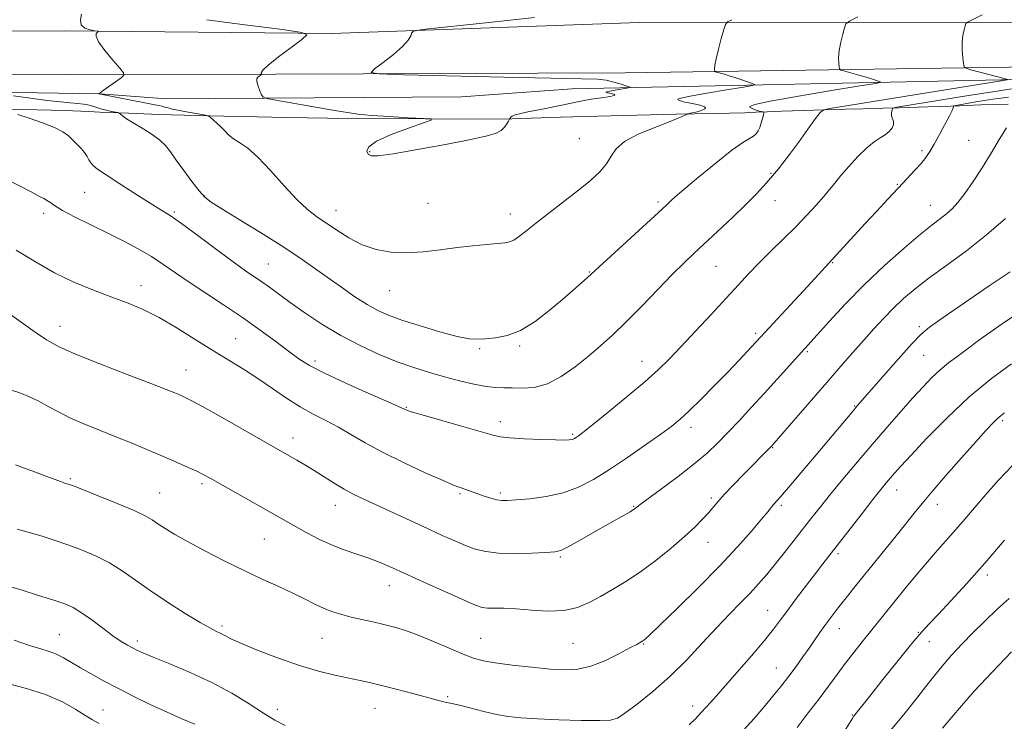
# Model space of a CAD drawing. Extents: x 2047300 to 2050200, y 352300 to 355200.
# Drawn here: x 2049073 to 2049343, y 352557 to 352749 of the extents above; entities that cross this region are included whole.
import ezdxf

# ---------------------------------------------------------------- set-up
doc = ezdxf.new("R2010")
doc.units = 0
doc.header["$MEASUREMENT"] = 0
for name, color, linetype, lineweight in [('DTM HARD BREAKLINE', 7, 'Continuous', 0), ('DTM SPOT ELEVATION', 2, 'Continuous', 13), ('INDEX CONTOUR', 41, 'Continuous', 13), ('INTERMEDIATE CONTOUR', 44, 'Continuous', 0)]:
    doc.layers.add(name, color=color, linetype=linetype, lineweight=lineweight)

msp = doc.modelspace()

# ---------------------------------------------------------------- linework, layer by layer
at = {"layer": 'DTM HARD BREAKLINE'}
for points in [[(2050000, 352761.981, 1084.433), (2049984.65, 352761.83, 1083.72), (2049883.77, 352760.27, 1077.67), (2049758.93, 352756.41, 1066.58), (2049593.75, 352754.21, 1055.48), (2049384.42, 352748.63, 1043.13), (2049243.22, 352748.72, 1034.56), (2049158.73, 352745.74, 1033.8), (2049085.61, 352746.43, 1036.32), (2048982.23, 352746.16, 1039.85), (2048871.26, 352743.43, 1037.08), (2048786.8, 352744.24, 1037.08), (2048726.34, 352749.85, 1039.1), (2048684.84, 352760.34, 1040.36), (2048657.29, 352779.51, 1040.1), (2048647.3, 352789.69, 1038.59)], [(2048680.777, 352731.125, 1043.119), (2048694.67, 352733.77, 1042.12), (2048758.96, 352733.15, 1038.84), (2048868.62, 352730.85, 1037.84), (2049030.03, 352734.36, 1039.85), (2049143.49, 352734.54, 1033.8), (2049239.31, 352734.89, 1034.56), (2049394.4, 352737.19, 1043.63), (2049627.67, 352741.28, 1059.01), (2049789.07, 352744.78, 1069.86), (2049912.66, 352748.65, 1079.94), (2050000, 352748.878, 1084.418)], [(2049948.5, 352743.92, 1081.64), (2049846.01, 352742.37, 1073.54), (2049713.16, 352739.83, 1063.68), (2049528.44, 352736.53, 1052.29), (2049351.3, 352733.16, 1040.4), (2049224.77, 352730.57, 1033.06), (2049194.39, 352728.33, 1032.3), (2049113.42, 352727.83, 1034.83)], [(2048731.464, 352729.096, 1040.123), (2048800.411, 352727.522, 1037.805), (2048836.34, 352726.697, 1037.315), (2048875.513, 352725.911, 1037.674), (2048924.58, 352727.095, 1038.915), (2048969.606, 352728.867, 1040.548), (2049005.936, 352729.449, 1040.58), (2049060.79, 352729.69, 1038.262), (2049095.323, 352729.157, 1035.976), (2049113.42, 352727.83, 1034.83)], [(2049344.453, 352726.351, 1045.673), (2049336.906, 352726.103, 1045.151), (2049331.2, 352725.867, 1044.334), (2049328.616, 352725.816, 1043.845), (2049322.373, 352725.57, 1043.29), (2049314.519, 352725.356, 1042.245), (2049310.118, 352725.216, 1041.624), (2049309.374, 352725.177, 1040.971), (2049299.833, 352724.918, 1040.416), (2049291.059, 352724.714, 1039.861), (2049282.361, 352724.4, 1038.914), (2049278.318, 352724.225, 1038.261), (2049275.197, 352724.102, 1037.282), (2049272.152, 352723.994, 1036.792), (2049263.685, 352723.755, 1036.302), (2049253.3, 352723.552, 1035.878), (2049231.84, 352723.074, 1035.29), (2049221.631, 352722.729, 1034.767), (2049211.015, 352722.367, 1034.343), (2049205.463, 352722.191, 1033.788), (2049163.314, 352722.369, 1034.278), (2049146.409, 352722.648, 1034.735), (2049134.34, 352722.954, 1035.225), (2049129.226, 352723.067, 1035.714), (2049121.836, 352723.219, 1036.204), (2049114.829, 352723.382, 1036.694), (2049111.479, 352723.524, 1037.347), (2049103.016, 352723.871, 1037.804), (2049095.166, 352724.182, 1038.392), (2049092.047, 352724.337, 1039.045), (2049085.654, 352724.555, 1039.502), (2049070.26, 352724.957, 1039.926)]]:
    msp.add_polyline3d(points, dxfattribs=at)
at = {"layer": 'DTM SPOT ELEVATION'}
for p in [(2049226.74, 352716.87, 1034.9), (2049333.55, 352716.4, 1045.1), (2049320.79, 352713.61, 1043.7), (2049169.26, 352713.26, 1033.9), (2049279.31, 352707.33, 1039.9), (2049314.04, 352704.34, 1043.9), (2049091.03, 352702.14, 1040.9), (2049124, 352701.11, 1037.9), (2049185.24, 352699.15, 1034.8), (2049248.31, 352699.48, 1037.7), (2049280.43, 352699.91, 1040.6), (2049323.1, 352698.63, 1045.2), (2049079.83, 352696.44, 1042.4), (2049115.61, 352696.77, 1039.8), (2049160.02, 352697.1, 1035.3), (2049207.82, 352696.2, 1035.4), (2049141.41, 352682.49, 1039.1), (2049264.28, 352681.89, 1040.9), (2049296.3, 352682.87, 1044.1), (2049229.5, 352680.34, 1037.9), (2049106.53, 352676.6, 1043.4), (2049174.7, 352675.21, 1036.8), (2049084.23, 352665.45, 1045.3), (2049320.06, 352665.34, 1049.7), (2049275.14, 352663.53, 1043.7), (2049132.45, 352662.07, 1043.1), (2049210.37, 352660, 1038.2), (2049199.42, 352659.31, 1038.2), (2049289.29, 352658.42, 1046.2), (2049321.27, 352657.5, 1050.9), (2049154.19, 352655.89, 1041.6), (2049244, 352655.78, 1041.3), (2049118.83, 352653.44, 1045.2), (2049302.31, 352643.59, 1049.9), (2049179.28, 352643.18, 1041.9), (2049205.06, 352639.28, 1041.5), (2049342.93, 352639.55, 1056.3), (2049224.94, 352635.8, 1041.8), (2049257.44, 352637.71, 1044.5), (2049148.24, 352634.83, 1045.4), (2049279.84, 352632.12, 1048.1), (2049087.13, 352623.64, 1049.8), (2049123.23, 352622.26, 1048.3), (2049111.65, 352619.74, 1049.1), (2049193.98, 352619.49, 1044.2), (2049205.13, 352619.69, 1043.7), (2049313.86, 352620.56, 1054.7), (2049159.82, 352616.3, 1046.7), (2049262.99, 352618.31, 1047.7), (2049282.21, 352616.33, 1050.3), (2049324.99, 352616.62, 1056.6), (2049241.63, 352616.01, 1045.9), (2049140.32, 352607.05, 1048.9), (2049262.11, 352606.2, 1048.7), (2049297.71, 352603.1, 1054.3), (2049221.56, 352602.11, 1046.2), (2049338.68, 352597.2, 1060.4), (2049174.67, 352594.29, 1048.7), (2049278.46, 352587.53, 1053.2), (2049128.75, 352583.26, 1051.7), (2049298.11, 352582.52, 1056.7), (2049319.81, 352581.5, 1059.9), (2049084.08, 352580.86, 1055.1), (2049105.52, 352579.1, 1053.6), (2049156.12, 352579.81, 1050.9), (2049199.66, 352579.85, 1049.1), (2049225.01, 352578.5, 1048.9), (2049322.84, 352578.93, 1060.8), (2049244.41, 352578.33, 1050.1), (2049280.83, 352571.75, 1055.2), (2049190.61, 352563.89, 1051.8), (2049096.05, 352560.22, 1057.2), (2049143.93, 352560.35, 1053.5), (2049170.74, 352560.67, 1052.8), (2049257.9, 352561.25, 1053.5), (2049301.68, 352558.81, 1059.9)]:
    msp.add_point(p, dxfattribs=at)
at = {"layer": 'INDEX CONTOUR'}
for points in [[(2049337.315, 352750.85, 1040), (2049333.436, 352748.916, 1040), (2049332.854, 352748.449, 1040), (2049332.612, 352747.821, 1040), (2049332.318, 352746.716, 1040), (2049332.004, 352745.151, 1040), (2049331.811, 352743.23, 1040), (2049331.834, 352741.097, 1040), (2049331.997, 352739.065, 1040), (2049332.178, 352737.493, 1040), (2049332.355, 352736.614, 1040), (2049332.882, 352736.167, 1040), (2049334.213, 352735.771, 1040), (2049343.363, 352733.328, 1040), (2049344.275, 352733.062, 1040)], [(2049344.1331, 352732.994, 1040), (2049342.533, 352732.718, 1040), (2049295.479, 352725.12, 1040), (2049293.854, 352724.784, 1040), (2049292.846, 352724.086, 1040), (2049291.595, 352722.427, 1040), (2049289.483, 352719.4619, 1040), (2049286.888, 352715.8479, 1040), (2049284.431, 352712.496, 1040), (2049282.605, 352710.114, 1040), (2049281.376, 352708.605, 1040), (2049278.64, 352705.359, 1040), (2049277.278, 352703.81, 1040), (2049275.239, 352701.614, 1040), (2049272.399, 352698.732, 1040), (2049268.758, 352695.217, 1040), (2049264.8, 352691.499, 1040), (2049258.1469, 352685.34, 1040), (2049255.41, 352682.74, 1040), (2049252.271, 352679.618, 1040), (2049248.292, 352675.525, 1040), (2049243.865, 352670.948, 1040), (2049239.594, 352666.61, 1040), (2049235.918, 352663.044, 1040), (2049232.61, 352660.043, 1040), (2049229.283, 352657.212, 1040), (2049225.647, 352654.297, 1040), (2049221.815, 352651.62, 1040), (2049217.998, 352649.641, 1040), (2049214.395, 352648.675, 1040), (2049211.137, 352648.442, 1040), (2049208.341, 352648.513, 1040), (2049206.023, 352648.56, 1040), (2049203.798, 352648.65, 1040), (2049201.18, 352648.95, 1040), (2049197.8201, 352649.582, 1040), (2049193.906, 352650.486, 1040), (2049189.76, 352651.558, 1040), (2049185.619, 352652.73, 1040), (2049181.373, 352654.076, 1040), (2049176.824, 352655.707, 1040), (2049171.8449, 352657.715, 1040), (2049166.5899, 352660.113, 1040), (2049161.282, 352662.891, 1040), (2049156.149, 352665.99, 1040), (2049151.44, 352669.13, 1040), (2049147.411, 352671.98, 1040), (2049141.717, 352676.12, 1040), (2049139.6161, 352677.626, 1040), (2049135.202, 352680.671, 1040), (2049131.823, 352683.096, 1040), (2049127.19, 352686.523, 1040), (2049122.098, 352690.313, 1040), (2049117.612, 352693.6, 1040), (2049114.449, 352695.794, 1040), (2049111.93, 352697.397, 1040), (2049109.0311, 352699.182, 1040), (2049105.064, 352701.686, 1040), (2049100.701, 352704.49, 1040), (2049096.952, 352706.937, 1040), (2049094.576, 352708.546, 1040), (2049093.321, 352709.525, 1040), (2049092.682, 352710.2609, 1040), (2049092.215, 352711.071, 1040), (2049091.714, 352712.004, 1040), (2049091.029, 352713.043, 1040), (2049090.065, 352714.166, 1040), (2049088.92, 352715.33, 1040), (2049087.742, 352716.486, 1040), (2049086.579, 352717.6039, 1040), (2049085.079, 352718.73, 1040), (2049082.7881, 352719.928, 1040), (2049079.479, 352721.223, 1040), (2049075.826, 352722.478, 1040), (2049072.727, 352723.518, 1040)], [(2049344.94, 352680.354, 1050), (2049339.222, 352676.47, 1050), (2049332.459, 352671.859, 1050), (2049326.558, 352667.813, 1050), (2049322.867, 352665.2011, 1050), (2049320.5, 352663.205, 1050), (2049318.01, 352660.588, 1050), (2049314.369, 352656.522, 1050), (2049310.22, 352651.827, 1050), (2049303.014, 352643.615, 1050), (2049301.949, 352642.366, 1050), (2049291.735, 352630.188, 1050), (2049287.624, 352625.315, 1050), (2049284.137, 352621.211, 1050), (2049281.924, 352618.649, 1050), (2049280.05, 352616.525, 1050), (2049278.464, 352614.571, 1050), (2049276.765, 352612.515, 1050), (2049274.016, 352609.279, 1050), (2049270.169, 352604.938, 1050), (2049265.2411, 352599.663, 1050), (2049259.431, 352593.759, 1050), (2049253.648, 352588.065, 1050), (2049248.979, 352583.553, 1050), (2049246.215, 352580.919, 1050), (2049244.95, 352579.751, 1050), (2049244.479, 352579.362, 1050), (2049244.207, 352579.169, 1050), (2049243.7391, 352578.888, 1050), (2049242.501, 352578.2031, 1050), (2049240.659, 352577.205, 1050), (2049237.583, 352575.577, 1050), (2049233.7619, 352573.725, 1050), (2049229.875, 352572.186, 1050), (2049226.385, 352571.37, 1050), (2049222.893, 352571.19, 1050), (2049218.784, 352571.437, 1050), (2049213.704, 352571.915, 1050), (2049208.353, 352572.505, 1050), (2049203.6909, 352573.104, 1050), (2049200.359, 352573.667, 1050), (2049197.73, 352574.379, 1050), (2049194.858, 352575.484, 1050), (2049191.063, 352577.12, 1050), (2049186.7479, 352578.997, 1050), (2049182.581, 352580.721, 1050), (2049179.063, 352581.995, 1050), (2049176.025, 352582.904, 1050), (2049173.126, 352583.633, 1050), (2049170.115, 352584.331, 1050), (2049167.08, 352585.022, 1050), (2049164.195, 352585.699, 1050), (2049161.5811, 352586.371, 1050), (2049159.141, 352587.122, 1050), (2049156.728, 352588.053, 1050), (2049154.191, 352589.242, 1050), (2049151.374, 352590.663, 1050), (2049148.1211, 352592.268, 1050), (2049144.304, 352594.029, 1050), (2049139.908, 352596.019, 1050), (2049134.946, 352598.333, 1050), (2049129.529, 352600.996, 1050), (2049124.153, 352603.757, 1050), (2049119.413, 352606.294, 1050), (2049115.76, 352608.356, 1050), (2049113.083, 352609.973, 1050), (2049111.13, 352611.245, 1050), (2049109.555, 352612.304, 1050), (2049107.642, 352613.417, 1050), (2049104.583, 352614.878, 1050), (2049099.934, 352616.853, 1050), (2049094.711, 352618.967, 1050), (2049090.294, 352620.714, 1050), (2049087.702, 352621.723, 1050), (2049086.517, 352622.162, 1050), (2049085.29, 352622.536, 1050), (2049083.945, 352623.002, 1050), (2049081.399, 352623.9589, 1050), (2049077.307, 352625.526, 1050), (2049072.039, 352627.397, 1050)], [(2049343.423, 352606.795, 1060), (2049337.993, 352600.465, 1060), (2049332.974, 352594.807, 1060), (2049328.6679, 352590.1051, 1060), (2049325.2869, 352586.503, 1060), (2049322.865, 352583.947, 1060), (2049320.729, 352581.598, 1060), (2049318.034, 352578.424, 1060), (2049314.238, 352573.775, 1060), (2049310.036, 352568.548, 1060), (2049306.43, 352564.024, 1060), (2049301.993, 352558.376, 1060), (2049301.782, 352558.054, 1060), (2049296.295, 352549.244, 1060)]]:
    msp.add_polyline3d(points, dxfattribs=at)
at = {"layer": 'INTERMEDIATE CONTOUR'}
for points in [[(2049303.191, 352750.255, 1038), (2049300.859, 352749.098, 1038), (2049299.904, 352748.333, 1038), (2049299.508, 352747.304, 1038), (2049299.02, 352745.538, 1038), (2049298.467, 352743.293, 1038), (2049298.043, 352741.011, 1038), (2049297.889, 352739.066, 1038), (2049297.93, 352737.562, 1038), (2049298.036, 352736.5359, 1038), (2049298.1471, 352735.98, 1038), (2049298.481, 352735.698, 1038), (2049299.322, 352735.447, 1038), (2049300.8509, 352735.041, 1038), (2049302.816, 352734.506, 1038), (2049304.8611, 352733.927, 1038), (2049306.675, 352733.378, 1038), (2049309.153, 352732.573, 1038), (2049309.47, 352732.353, 1038), (2049308.072, 352732.027, 1038), (2049303.76, 352731.314, 1038), (2049295.996, 352730.049, 1038), (2049286.877, 352728.527, 1038), (2049279.163, 352727.157, 1038), (2049274.931, 352726.249, 1038), (2049273.54, 352725.719, 1038), (2049273.671, 352725.386, 1038), (2049274.21, 352725.099, 1038), (2049274.868, 352724.841, 1038), (2049275.563, 352724.622, 1038), (2049276.218, 352724.452, 1038), (2049277.177, 352724.2511, 1038), (2049277.387, 352724.181, 1038), (2049277.417, 352723.963, 1038), (2049277.292, 352723.411, 1038), (2049277.04, 352722.414, 1038), (2049276.693, 352721.17, 1038), (2049276.287, 352719.953, 1038), (2049275.835, 352718.977, 1038), (2049275.274, 352718.219, 1038), (2049274.52, 352717.596, 1038), (2049273.429, 352716.95, 1038), (2049271.612, 352715.823, 1038), (2049268.618, 352713.68, 1038), (2049264.27, 352710.253, 1038), (2049259.491, 352706.328, 1038), (2049255.473, 352702.955, 1038), (2049253.1, 352700.917, 1038), (2049251.998, 352699.923, 1038), (2049250.872, 352698.83, 1038), (2049249.555, 352697.614, 1038), (2049228.915, 352678.737, 1038), (2049227.321, 352677.307, 1038), (2049225.051, 352675.304, 1038), (2049222.101, 352672.741, 1038), (2049218.526, 352669.723, 1038), (2049214.599, 352666.724, 1038), (2049210.649, 352664.308, 1038), (2049206.9729, 352662.884, 1038), (2049203.724, 352662.236, 1038), (2049201.026, 352661.991, 1038), (2049198.842, 352661.877, 1038), (2049196.514, 352662.023, 1038), (2049193.225, 352662.657, 1038), (2049188.482, 352663.91, 1038), (2049183.069, 352665.515, 1038), (2049178.095, 352667.109, 1038), (2049174.359, 352668.445, 1038), (2049171.429, 352669.749, 1038), (2049168.566, 352671.367, 1038), (2049165.205, 352673.543, 1038), (2049161.459, 352676.123, 1038), (2049157.616, 352678.855, 1038), (2049153.837, 352681.565, 1038), (2049149.785, 352684.396, 1038), (2049144.995, 352687.574, 1038), (2049139.2681, 352691.181, 1038), (2049133.46, 352694.7421, 1038), (2049128.693, 352697.639, 1038), (2049125.7411, 352699.492, 1038), (2049123.988, 352700.863, 1038), (2049122.474, 352702.546, 1038), (2049120.473, 352705.101, 1038), (2049118.205, 352708.133, 1038), (2049116.1279, 352711.009, 1038), (2049114.55, 352713.249, 1038), (2049113.19, 352714.984, 1038), (2049111.621, 352716.502, 1038), (2049109.559, 352718.012, 1038), (2049107.305, 352719.437, 1038), (2049103.901, 352721.466, 1038), (2049102.968, 352722.055, 1038), (2049102.28, 352722.528, 1038), (2049101.6559, 352722.989, 1038), (2049100.459, 352723.908, 1038), (2049100.154, 352724.016, 1038), (2049098.426, 352724.363, 1038), (2049097.052, 352724.656, 1038), (2049095.7209, 352724.985, 1038), (2049094.664, 352725.315, 1038), (2049093.791, 352725.626, 1038), (2049092.936, 352725.903, 1038), (2049091.9409, 352726.135, 1038), (2049090.702, 352726.331, 1038), (2049089.1221, 352726.507, 1038), (2049087.085, 352726.689, 1038), (2049084.372, 352726.947, 1038), (2049080.741, 352727.361, 1038), (2049076.164, 352727.969, 1038), (2049071.47, 352728.638, 1038)], [(2049268.61, 352749.499, 1036), (2049267.419, 352748.8689, 1036), (2049266.847, 352748.166, 1036), (2049266.4029, 352746.787, 1036), (2049265.722, 352744.36, 1036), (2049264.929, 352741.435, 1036), (2049264.275, 352738.792, 1036), (2049263.944, 352737.035, 1036), (2049263.862, 352736.058, 1036), (2049263.893, 352735.579, 1036), (2049263.939, 352735.346, 1036), (2049264.079, 352735.228, 1036), (2049264.431, 352735.123, 1036), (2049265.112, 352734.939, 1036), (2049266.219, 352734.621, 1036), (2049267.847, 352734.119, 1036), (2049269.987, 352733.427, 1036), (2049274.03, 352732.083, 1036), (2049274.894, 352731.726, 1036), (2049274.3109, 352731.449, 1036), (2049271.78, 352731.013, 1036), (2049267.159, 352730.26, 1036), (2049261.733, 352729.354, 1036), (2049257.141, 352728.539, 1036), (2049254.623, 352727.998, 1036), (2049253.795, 352727.6829, 1036), (2049253.873, 352727.4849, 1036), (2049254.2171, 352727.31, 1036), (2049254.77, 352727.125, 1036), (2049255.623, 352726.912, 1036), (2049256.811, 352726.658, 1036), (2049258.161, 352726.381, 1036), (2049259.446, 352726.106, 1036), (2049260.466, 352725.85, 1036), (2049261.133, 352725.601, 1036), (2049261.389, 352725.336, 1036), (2049261.197, 352725.042, 1036), (2049260.627, 352724.732, 1036), (2049259.771, 352724.427, 1036), (2049258.74, 352724.146, 1036), (2049257.721, 352723.91, 1036), (2049256.454, 352723.639, 1036), (2049256.147, 352723.533, 1036), (2049254.937, 352722.946, 1036), (2049253.413, 352722.282, 1036), (2049250.807, 352721.249, 1036), (2049246.993, 352719.795, 1036), (2049242.767, 352718.023, 1036), (2049239.158, 352716.0781, 1036), (2049236.893, 352714.079, 1036), (2049235.503, 352712.041, 1036), (2049234.217, 352709.959, 1036), (2049232.3859, 352707.799, 1036), (2049229.844, 352705.4369, 1036), (2049226.541, 352702.722, 1036), (2049222.546, 352699.602, 1036), (2049214.702, 352693.582, 1036), (2049211.983, 352691.452, 1036), (2049210.095, 352689.992, 1036), (2049208.751, 352689.077, 1036), (2049207.636, 352688.576, 1036), (2049206.32, 352688.321, 1036), (2049204.345, 352688.138, 1036), (2049201.378, 352687.877, 1036), (2049197.581, 352687.496, 1036), (2049193.24, 352686.983, 1036), (2049188.625, 352686.361, 1036), (2049183.937, 352685.807, 1036), (2049179.36, 352685.539, 1036), (2049175.043, 352685.7419, 1036), (2049170.989, 352686.481, 1036), (2049167.165, 352687.789, 1036), (2049163.556, 352689.6371, 1036), (2049160.227, 352691.749, 1036), (2049154.659, 352695.555, 1036), (2049152.111, 352697.496, 1036), (2049149.222, 352700.194, 1036), (2049145.748, 352703.981, 1036), (2049142.0361, 352708.172, 1036), (2049138.579, 352711.827, 1036), (2049135.771, 352714.252, 1036), (2049133.585, 352715.7301, 1036), (2049131.895, 352716.789, 1036), (2049130.568, 352717.86, 1036), (2049129.456, 352718.981, 1036), (2049128.404, 352720.093, 1036), (2049127.314, 352721.133, 1036), (2049126.297, 352722.019, 1036), (2049125.518, 352722.662, 1036), (2049125.065, 352723.014, 1036), (2049124.721, 352723.174, 1036), (2049124.192, 352723.28, 1036), (2049118.424, 352724.299, 1036), (2049116.608, 352724.645, 1036), (2049115.054, 352724.981, 1036), (2049113.9221, 352725.282, 1036), (2049113.072, 352725.546, 1036), (2049112.284, 352725.771, 1036), (2049111.318, 352725.974, 1036), (2049109.848, 352726.2401, 1036), (2049107.525, 352726.6711, 1036), (2049104.211, 352727.318, 1036), (2049094.96, 352729.164, 1036), (2049094.9901, 352729.205, 1036), (2049095.295, 352729.44, 1036), (2049096.144, 352730.066, 1036), (2049101.013, 352733.594, 1036), (2049101.813, 352734.278, 1036), (2049101.729, 352734.958, 1036), (2049100.686, 352736.215, 1036), (2049098.752, 352738.417, 1036), (2049096.547, 352741.057, 1036), (2049094.828, 352743.4159, 1036), (2049094.146, 352744.94, 1036), (2049094.224, 352745.742, 1036), (2049094.573, 352746.105, 1036), (2049094.761, 352746.277, 1036), (2049094.572, 352746.373, 1036), (2049093.846, 352746.476, 1036), (2049092.541, 352746.683, 1036), (2049091.0949, 352747.149, 1036), (2049090.068, 352748.044, 1036), (2049089.854, 352749.44, 1036), (2049090.2, 352751.005, 1036)], [(2049214.48, 352750.126, 1034), (2049201.118, 352748.596, 1034), (2049183.598, 352746.77, 1034), (2049181.243, 352746.378, 1034), (2049180.793, 352745.918, 1034), (2049180.507, 352745.103, 1034), (2049179.768, 352743.848, 1034), (2049178.235, 352742.116, 1034), (2049175.758, 352739.957, 1034), (2049172.941, 352737.7619, 1034), (2049170.577, 352736.008, 1034), (2049169.627, 352735.031, 1034), (2049171.712, 352734.616, 1034), (2049178.618, 352734.404, 1034), (2049206.067, 352733.78, 1034), (2049227.433, 352733.322, 1034), (2049231.718, 352733.164, 1034), (2049234.113, 352732.879, 1034), (2049236.271, 352732.382, 1034), (2049238.268, 352731.796, 1034), (2049239.792, 352731.298, 1034), (2049240.58, 352731.012, 1034), (2049240.583, 352730.86, 1034), (2049239.8, 352730.712, 1034), (2049236.588, 352730.181, 1034), (2049235.12, 352729.9209, 1034), (2049234.315, 352729.748, 1034), (2049234.05, 352729.647, 1034), (2049234.0751, 352729.583, 1034), (2049234.185, 352729.528, 1034), (2049234.362, 352729.469, 1034), (2049234.634, 352729.4, 1034), (2049235.857, 352729.143, 1034), (2049236.183, 352729.061, 1034), (2049236.3961, 352728.981, 1034), (2049236.478, 352728.896, 1034), (2049236.413, 352728.802, 1034), (2049236.207, 352728.698, 1034), (2049235.867, 352728.586, 1034), (2049235.38, 352728.467, 1034), (2049234.633, 352728.3281, 1034), (2049233.492, 352728.153, 1034), (2049229.99, 352727.664, 1034), (2049228.055, 352727.354, 1034), (2049226.248, 352727.004, 1034), (2049222.435, 352726.163, 1034), (2049220.09, 352725.665, 1034), (2049217.546, 352725.1451, 1034), (2049212.665, 352724.188, 1034), (2049210.679, 352723.773, 1034), (2049209.195, 352723.382, 1034), (2049208.302, 352723.0089, 1034), (2049207.865, 352722.684, 1034), (2049207.69, 352722.443, 1034), (2049207.282, 352721.677, 1034), (2049206.874, 352720.9369, 1034), (2049206.23, 352720.016, 1034), (2049205.317, 352719.119, 1034), (2049203.964, 352718.38, 1034), (2049201.459, 352717.6361, 1034), (2049196.952, 352716.654, 1034), (2049190.068, 352715.301, 1034), (2049182.312, 352713.857, 1034), (2049175.661, 352712.706, 1034), (2049171.604, 352712.15, 1034), (2049169.658, 352712.161, 1034), (2049168.854, 352712.631, 1034), (2049168.497, 352713.468, 1034), (2049169.011, 352714.651, 1034), (2049171.096, 352716.175, 1034), (2049175.09, 352717.978, 1034), (2049179.875, 352719.761, 1034), (2049183.97, 352721.168, 1034), (2049186.142, 352721.948, 1034), (2049186.141, 352722.274, 1034), (2049183.97, 352722.424, 1034), (2049179.825, 352722.629, 1034), (2049174.706, 352722.9099, 1034), (2049169.808, 352723.243, 1034), (2049165.961, 352723.618, 1034), (2049162.537, 352724.1011, 1034), (2049158.539, 352724.776, 1034), (2049143.468, 352727.389, 1034), (2049141.001, 352727.847, 1034), (2049139.997, 352728.231, 1034), (2049139.595, 352728.868, 1034), (2049139.114, 352729.973, 1034), (2049138.599, 352731.303, 1034), (2049138.2749, 352732.498, 1034), (2049138.302, 352733.285, 1034), (2049138.579, 352733.7331, 1034), (2049138.94, 352733.992, 1034), (2049139.701, 352734.516, 1034), (2049139.693, 352734.578, 1034), (2049139.599, 352734.692, 1034), (2049139.508, 352734.955, 1034), (2049139.907, 352735.635, 1034), (2049141.3749, 352737.044, 1034), (2049144.221, 352739.319, 1034), (2049147.649, 352741.9061, 1034), (2049150.588, 352744.076, 1034), (2049151.9519, 352745.321, 1034), (2049150.587, 352746.0179, 1034), (2049145.323, 352746.764, 1034), (2049135.751, 352747.995, 1034), (2049124.513, 352749.499, 1034)], [(2049345.322, 352730.574, 1042), (2049341.403, 352729.881, 1042), (2049340.245, 352729.691, 1042), (2049333.551, 352728.662, 1042), (2049313.886, 352725.483, 1042), (2049313.105, 352725.341, 1042), (2049312.787, 352725.2, 1042), (2049312.661, 352724.936, 1042), (2049312.517, 352724.463, 1042), (2049312.407, 352723.824, 1042), (2049312.444, 352723.095, 1042), (2049312.939, 352721.548, 1042), (2049312.963, 352720.705, 1042), (2049312.565, 352719.801, 1042), (2049311.774, 352718.872, 1042), (2049310.671, 352717.967, 1042), (2049309.313, 352717.078, 1042), (2049307.654, 352715.96, 1042), (2049305.621, 352714.311, 1042), (2049303.213, 352711.96, 1042), (2049300.726, 352709.269, 1042), (2049298.526, 352706.732, 1042), (2049296.852, 352704.695, 1042), (2049295.427, 352702.916, 1042), (2049293.846, 352701.002, 1042), (2049291.78, 352698.644, 1042), (2049289.207, 352695.856, 1042), (2049286.181, 352692.732, 1042), (2049282.8, 352689.385, 1042), (2049279.33, 352686, 1042), (2049276.079, 352682.78, 1042), (2049273.221, 352679.818, 1042), (2049270.392, 352676.765, 1042), (2049267.093, 352673.163, 1042), (2049263.0191, 352668.747, 1042), (2049258.644, 352664.045, 1042), (2049254.636, 352659.778, 1042), (2049251.412, 352656.424, 1042), (2049248.3811, 352653.485, 1042), (2049244.698, 352650.2151, 1042), (2049239.856, 352646.146, 1042), (2049234.684, 352641.907, 1042), (2049230.347, 352638.405, 1042), (2049227.7091, 352636.306, 1042), (2049226.427, 352635.322, 1042), (2049225.858, 352634.925, 1042), (2049225.456, 352634.675, 1042), (2049225.065, 352634.48, 1042), (2049224.626, 352634.336, 1042), (2049223.997, 352634.239, 1042), (2049222.71, 352634.205, 1042), (2049220.214, 352634.2519, 1042), (2049216.243, 352634.39, 1042), (2049211.68, 352634.595, 1042), (2049207.694, 352634.838, 1042), (2049205.033, 352635.129, 1042), (2049202.756, 352635.637, 1042), (2049194.41, 352638.04, 1042), (2049183.593, 352641.139, 1042), (2049180.6631, 352642.006, 1042), (2049179.387, 352642.419, 1042), (2049178.968, 352642.595, 1042), (2049178.592, 352642.784, 1042), (2049177.355, 352643.347, 1042), (2049174.335, 352644.676, 1042), (2049169.036, 352646.99, 1042), (2049162.661, 352649.821, 1042), (2049156.8401, 352652.529, 1042), (2049152.76, 352654.661, 1042), (2049149.827, 352656.518, 1042), (2049147.008, 352658.585, 1042), (2049143.468, 352661.235, 1042), (2049139.18, 352664.376, 1042), (2049134.322, 352667.8, 1042), (2049129.12, 352671.3, 1042), (2049123.995, 352674.669, 1042), (2049119.42, 352677.7001, 1042), (2049112.51, 352682.464, 1042), (2049109.33, 352684.533, 1042), (2049105.757, 352686.627, 1042), (2049101.754, 352688.782, 1042), (2049097.38, 352691.002, 1042), (2049088.445, 352695.379, 1042), (2049084.958, 352697.177, 1042), (2049082.723, 352698.505, 1042), (2049081.432, 352699.424, 1042), (2049080.606, 352700.049, 1042), (2049079.848, 352700.486, 1042), (2049078.447, 352701.121, 1042), (2049076.315, 352702.305, 1042), (2049073.328, 352703.835, 1042), (2049068.338, 352706.281, 1042)], [(2049344.508, 352728.268, 1044), (2049342.405, 352728.014, 1044), (2049340.184, 352727.708, 1044), (2049337.86, 352727.344, 1044), (2049335.593, 352726.958, 1044), (2049329.605, 352725.857, 1044), (2049329.446, 352725.778, 1044), (2049329.4, 352725.636, 1044), (2049329.321, 352725.324, 1044), (2049329.023, 352724.581, 1044), (2049328.31, 352723.109, 1044), (2049327.0751, 352720.756, 1044), (2049325.56, 352717.971, 1044), (2049324.096, 352715.3499, 1044), (2049322.91, 352713.329, 1044), (2049321.821, 352711.7, 1044), (2049320.545, 352710.094, 1044), (2049318.852, 352708.2, 1044), (2049316.732, 352705.942, 1044), (2049314.2281, 352703.304, 1044), (2049311.399, 352700.292, 1044), (2049308.352, 352697.017, 1044), (2049305.211, 352693.613, 1044), (2049289.363, 352676.316, 1044), (2049270.481, 352656.039, 1044), (2049267.468, 352652.885, 1044), (2049263.866, 352649.1871, 1044), (2049260.146, 352645.436, 1044), (2049256.881, 352642.223, 1044), (2049254.406, 352639.919, 1044), (2049252.1129, 352638.034, 1044), (2049249.154, 352635.857, 1044), (2049244.95, 352632.89, 1044), (2049239.993, 352629.478, 1044), (2049235.042, 352626.173, 1044), (2049230.653, 352623.429, 1044), (2049226.569, 352621.307, 1044), (2049222.333, 352619.7639, 1044), (2049217.6809, 352618.744, 1044), (2049213.136, 352618.131, 1044), (2049209.414, 352617.792, 1044), (2049207.003, 352617.622, 1044), (2049205.467, 352617.628, 1044), (2049204.141, 352617.843, 1044), (2049202.511, 352618.279, 1044), (2049200.679, 352618.8511, 1044), (2049198.898, 352619.452, 1044), (2049194.055, 352621.1721, 1044), (2049192.431, 352621.805, 1044), (2049189.396, 352623.096, 1044), (2049184.483, 352625.279, 1044), (2049178.5401, 352628.033, 1044), (2049172.737, 352630.9, 1044), (2049167.979, 352633.502, 1044), (2049164.093, 352635.786, 1044), (2049160.637, 352637.781, 1044), (2049157.233, 352639.555, 1044), (2049153.761, 352641.319, 1044), (2049150.169, 352643.323, 1044), (2049146.418, 352645.736, 1044), (2049142.543, 352648.405, 1044), (2049138.593, 352651.101, 1044), (2049134.588, 352653.661, 1044), (2049125.952, 352658.963, 1044), (2049121.119, 352662.011, 1044), (2049116.172, 352665.087, 1044), (2049111.437, 352667.828, 1044), (2049107.117, 352669.981, 1044), (2049102.931, 352671.742, 1044), (2049098.4729, 352673.423, 1044), (2049093.461, 352675.295, 1044), (2049088.099, 352677.482, 1044), (2049082.715, 352680.068, 1044), (2049077.518, 352683.077, 1044), (2049072.248, 352686.291, 1044)], [(2049343.928, 352719.855, 1046), (2049341.9621, 352716.597, 1046), (2049339.733, 352712.871, 1046), (2049337.277, 352708.906, 1046), (2049334.793, 352705.082, 1046), (2049332.523, 352701.815, 1046), (2049330.636, 352699.4001, 1046), (2049329.021, 352697.6601, 1046), (2049327.492, 352696.297, 1046), (2049325.821, 352694.982, 1046), (2049323.599, 352693.263, 1046), (2049320.373, 352690.658, 1046), (2049315.8691, 352686.838, 1046), (2049310.534, 352682.09, 1046), (2049304.994, 352676.858, 1046), (2049299.825, 352671.6, 1046), (2049295.405, 352666.841, 1046), (2049281.05, 352650.956, 1046), (2049277.553, 352647.109, 1046), (2049274.001, 352643.231, 1046), (2049270.582, 352639.536, 1046), (2049267.455, 352636.208, 1046), (2049264.667, 352633.336, 1046), (2049261.7931, 352630.62, 1046), (2049258.293, 352627.664, 1046), (2049253.8851, 352624.249, 1046), (2049249.322, 352620.855, 1046), (2049243.492, 352616.571, 1046), (2049242.606, 352615.89, 1046), (2049242.092, 352615.4539, 1046), (2049241.616, 352615.137, 1046), (2049240.681, 352614.581, 1046), (2049233.862, 352610.71, 1046), (2049226.663, 352606.571, 1046), (2049223.673, 352604.91, 1046), (2049221.706, 352603.971, 1046), (2049220.019, 352603.572, 1046), (2049217.583, 352603.405, 1046), (2049213.708, 352603.237, 1046), (2049209.046, 352603.13, 1046), (2049204.5849, 352603.222, 1046), (2049201.066, 352603.619, 1046), (2049198.225, 352604.323, 1046), (2049195.554, 352605.307, 1046), (2049192.601, 352606.555, 1046), (2049189.159, 352608.093, 1046), (2049185.079, 352609.96, 1046), (2049167.629, 352617.986, 1046), (2049164.8471, 352619.331, 1046), (2049162.267, 352620.7249, 1046), (2049159.532, 352622.375, 1046), (2049153.98, 352625.9, 1046), (2049151.485, 352627.419, 1046), (2049149.274, 352628.71, 1046), (2049128.558, 352640.479, 1046), (2049123.381, 352643.388, 1046), (2049120.099, 352645.181, 1046), (2049118.282, 352646.105, 1046), (2049117.119, 352646.627, 1046), (2049115.788, 352647.189, 1046), (2049113.4401, 352648.1271, 1046), (2049109.218, 352649.75, 1046), (2049102.699, 352652.22, 1046), (2049095.206, 352655.093, 1046), (2049088.5, 352657.779, 1046), (2049083.849, 352659.874, 1046), (2049080.551, 352661.7209, 1046), (2049077.414, 352663.85, 1046), (2049069.164, 352669.732, 1046)], [(2049343.649, 352694.966, 1048), (2049338.471, 352690.463, 1048), (2049332.964, 352686.1569, 1048), (2049327.578, 352682.216, 1048), (2049322.777, 352678.729, 1048), (2049318.89, 352675.7299, 1048), (2049315.723, 352673.039, 1048), (2049312.952, 352670.4241, 1048), (2049310.29, 352667.684, 1048), (2049307.609, 352664.761, 1048), (2049304.822, 352661.63, 1048), (2049301.8281, 352658.242, 1048), (2049298.49, 352654.4421, 1048), (2049294.658, 352650.051, 1048), (2049279.5471, 352632.634, 1048), (2049271.866, 352624.839, 1048), (2049269.031, 352621.922, 1048), (2049266.531, 352619.278, 1048), (2049264.752, 352617.285, 1048), (2049262.184, 352614.24, 1048), (2049260.602, 352612.506, 1048), (2049258.475, 352610.375, 1048), (2049255.618, 352607.743, 1048), (2049251.946, 352604.589, 1048), (2049247.777, 352601.233, 1048), (2049243.529, 352598.078, 1048), (2049239.549, 352595.435, 1048), (2049235.895, 352593.243, 1048), (2049232.551, 352591.346, 1048), (2049229.442, 352589.65, 1048), (2049226.248, 352588.296, 1048), (2049222.586, 352587.485, 1048), (2049218.238, 352587.328, 1048), (2049213.647, 352587.582, 1048), (2049209.417, 352587.9179, 1048), (2049206.029, 352588.08, 1048), (2049201.575, 352588.1509, 1048), (2049200.102, 352588.335, 1048), (2049198.306, 352588.923, 1048), (2049195.331, 352590.195, 1048), (2049190.654, 352592.296, 1048), (2049185.082, 352594.829, 1048), (2049175.5419, 352599.186, 1048), (2049172.155, 352600.659, 1048), (2049169.04, 352601.865, 1048), (2049165.748, 352602.977, 1048), (2049162.279, 352604.136, 1048), (2049158.745, 352605.475, 1048), (2049155.264, 352607.072, 1048), (2049151.978, 352608.787, 1048), (2049149.037, 352610.423, 1048), (2049125.443, 352623.769, 1048), (2049123.59, 352624.769, 1048), (2049121.785, 352625.653, 1048), (2049119.428, 352626.724, 1048), (2049116.433, 352628.04, 1048), (2049112.84, 352629.593, 1048), (2049108.7179, 352631.361, 1048), (2049104.245, 352633.246, 1048), (2049099.63, 352635.135, 1048), (2049095.08, 352636.938, 1048), (2049090.802, 352638.654, 1048), (2049087.005, 352640.31, 1048), (2049083.82, 352641.918, 1048), (2049081.065, 352643.448, 1048), (2049078.4781, 352644.855, 1048), (2049075.856, 352646.1, 1048), (2049073.22, 352647.147, 1048), (2049070.646, 352647.965, 1048)], [(2049346.396, 352668.605, 1052), (2049342.745, 352666.126, 1052), (2049339.355, 352663.746, 1052), (2049336.685, 352661.791, 1052), (2049332.523, 352658.65, 1052), (2049330.37, 352657.082, 1052), (2049328.092, 352655.379, 1052), (2049325.785, 352653.493, 1052), (2049323.495, 352651.355, 1052), (2049321.058, 352648.83, 1052), (2049318.258, 352645.764, 1052), (2049314.9401, 352642.053, 1052), (2049311.194, 352637.795, 1052), (2049307.169, 352633.138, 1052), (2049303.042, 352628.271, 1052), (2049299.099, 352623.543, 1052), (2049295.652, 352619.346, 1052), (2049292.898, 352615.93, 1052), (2049290.567, 352612.98, 1052), (2049285.7311, 352606.7831, 1052), (2049283.063, 352603.389, 1052), (2049280.491, 352600.167, 1052), (2049278.165, 352597.338, 1052), (2049275.945, 352594.769, 1052), (2049273.615, 352592.242, 1052), (2049270.988, 352589.542, 1052), (2049267.979, 352586.477, 1052), (2049264.528, 352582.8611, 1052), (2049260.602, 352578.604, 1052), (2049256.279, 352573.999, 1052), (2049251.66, 352569.439, 1052), (2049246.93, 352565.293, 1052), (2049242.603, 352561.839, 1052), (2049239.271, 352559.334, 1052), (2049237.201, 352557.932, 1052), (2049235.35, 352557.37, 1052), (2049232.347, 352557.2821, 1052), (2049227.286, 352557.359, 1052), (2049221.115, 352557.52, 1052), (2049215.249, 352557.74, 1052), (2049210.746, 352558.012, 1052), (2049207.24, 352558.398, 1052), (2049204.009, 352558.982, 1052), (2049200.536, 352559.795, 1052), (2049194.242, 352561.433, 1052), (2049192.272, 352561.904, 1052), (2049189.946, 352562.379, 1052), (2049188.825, 352562.647, 1052), (2049181.067, 352564.707, 1052), (2049176.8831, 352565.798, 1052), (2049172.875, 352566.816, 1052), (2049169.563, 352567.615, 1052), (2049166.612, 352568.281, 1052), (2049159.6751, 352569.776, 1052), (2049155.163, 352570.884, 1052), (2049149.952, 352572.413, 1052), (2049144.207, 352574.409, 1052), (2049138.637, 352576.554, 1052), (2049134.093, 352578.439, 1052), (2049131.175, 352579.757, 1052), (2049129.486, 352580.609, 1052), (2049128.3779, 352581.2, 1052), (2049127.23, 352581.76, 1052), (2049125.519, 352582.637, 1052), (2049122.751, 352584.208, 1052), (2049118.6469, 352586.706, 1052), (2049113.803, 352589.785, 1052), (2049109.034, 352592.958, 1052), (2049104.951, 352595.825, 1052), (2049101.347, 352598.338, 1052), (2049097.81, 352600.537, 1052), (2049094.039, 352602.458, 1052), (2049090.164, 352604.115, 1052), (2049086.424, 352605.519, 1052), (2049082.976, 352606.698, 1052), (2049079.6561, 352607.739, 1052), (2049076.217, 352608.749, 1052), (2049072.472, 352609.794, 1052)], [(2049345.348, 352655.147, 1054), (2049339.861, 352651.075, 1054), (2049333.75, 352646.0389, 1054), (2049327.653, 352640.344, 1054), (2049322.148, 352634.741, 1054), (2049317.797, 352630.095, 1054), (2049314.969, 352627.022, 1054), (2049313.272, 352625.14, 1054), (2049312.125, 352623.821, 1054), (2049310.989, 352622.473, 1054), (2049309.499, 352620.646, 1054), (2049307.337, 352617.926, 1054), (2049304.342, 352614.106, 1054), (2049293.605, 352600.308, 1054), (2049291.556, 352597.6489, 1054), (2049289.06, 352594.385, 1054), (2049286.382, 352590.857, 1054), (2049283.946, 352587.6021, 1054), (2049281.996, 352584.951, 1054), (2049280.072, 352582.407, 1054), (2049277.538, 352579.2659, 1054), (2049273.996, 352575.086, 1054), (2049270, 352570.475, 1054), (2049266.346, 352566.305, 1054), (2049263.631, 352563.232, 1054), (2049261.682, 352561.061, 1054), (2049260.129, 352559.381, 1054), (2049258.62, 352557.818, 1054), (2049256.877, 352556.13, 1054)], [(2049343.427, 352641.6781, 1056), (2049342.463, 352640.969, 1056), (2049341.426, 352640.068, 1056), (2049340.149, 352638.802, 1056), (2049338.303, 352636.821, 1056), (2049335.52, 352633.728, 1056), (2049331.641, 352629.36, 1056), (2049327.35, 352624.482, 1056), (2049323.542, 352620.09, 1056), (2049320.826, 352616.861, 1056), (2049318.664, 352614.184, 1056), (2049316.231, 352611.13, 1056), (2049312.945, 352607.047, 1056), (2049302.64, 352594.309, 1056), (2049300.308, 352591.3981, 1056), (2049298.429, 352589.026, 1056), (2049296.849, 352586.998, 1056), (2049295.451, 352585.157, 1056), (2049294.127, 352583.351, 1056), (2049292.7769, 352581.45, 1056), (2049289.79, 352577.174, 1056), (2049288.076, 352574.748, 1056), (2049286.214, 352572.1691, 1056), (2049284.229, 352569.496, 1056), (2049282.13, 352566.769, 1056), (2049279.876, 352563.955, 1056), (2049277.4109, 352561.001, 1056), (2049274.7, 352557.875, 1056), (2049271.792, 352554.636, 1056)], [(2049345.582, 352627.277, 1058), (2049341.769, 352623.232, 1058), (2049338.284, 352619.267, 1058), (2049332.57, 352612.567, 1058), (2049330.075, 352609.679, 1058), (2049325.048, 352604.056, 1058), (2049322.253, 352600.863, 1058), (2049319.17, 352597.207, 1058), (2049316.037, 352593.399, 1058), (2049310.756, 352586.877, 1058), (2049304.379, 352578.912, 1058), (2049302.055, 352575.963, 1058), (2049299.736, 352572.95, 1058), (2049297.483, 352569.93, 1058), (2049295.15, 352566.772, 1058), (2049292.539, 352563.298, 1058), (2049289.554, 352559.419, 1058), (2049286.502, 352555.412, 1058)], [(2049146.0811, 352555.984, 1054), (2049143.215, 352557.433, 1054), (2049140.135, 352559.33, 1054), (2049136.188, 352561.851, 1054), (2049131.381, 352564.77, 1054), (2049125.889, 352567.761, 1054), (2049119.99, 352570.525, 1054), (2049114.383, 352572.885, 1054), (2049109.871, 352574.689, 1054), (2049107.003, 352575.86, 1054), (2049105.322, 352576.609, 1054), (2049104.116, 352577.221, 1054), (2049102.772, 352577.959, 1054), (2049101.048, 352579.011, 1054), (2049098.8021, 352580.545, 1054), (2049095.989, 352582.623, 1054), (2049092.962, 352584.889, 1054), (2049090.176, 352586.877, 1054), (2049087.889, 352588.264, 1054), (2049085.586, 352589.288, 1054), (2049082.555, 352590.324, 1054), (2049078.386, 352591.635, 1054), (2049073.881, 352593.017, 1054), (2049067.953, 352594.804, 1054)], [(2049344.67, 352590.778, 1062), (2049341.452, 352587.837, 1062), (2049338.06, 352584.603, 1062), (2049334.771, 352581.374, 1062), (2049331.77, 352578.336, 1062), (2049328.881, 352575.227, 1062), (2049325.837, 352571.6711, 1062), (2049322.472, 352567.459, 1062), (2049319.022, 352563.032, 1062), (2049315.822, 352558.994, 1062), (2049310.674, 352552.855, 1062)], [(2049121.256, 352556.2889, 1056), (2049117.714, 352557.822, 1056), (2049113.7079, 352559.573, 1056), (2049109.219, 352561.655, 1056), (2049104.554, 352563.924, 1056), (2049100.0979, 352566.175, 1056), (2049096.163, 352568.237, 1056), (2049092.774, 352570.094, 1056), (2049089.881, 352571.763, 1056), (2049087.42, 352573.252, 1056), (2049085.272, 352574.52, 1056), (2049083.3021, 352575.515, 1056), (2049081.328, 352576.241, 1056), (2049078.983, 352576.941, 1056), (2049075.852, 352577.913, 1056), (2049071.698, 352579.348, 1056)], [(2049345.371, 352576.169, 1064), (2049340.042, 352570.582, 1064), (2049335.13, 352565.318, 1064), (2049331.598, 352561.348, 1064), (2049328.96, 352558.251, 1064), (2049326.3629, 352555.258, 1064)], [(2049095.003, 352556.526, 1058), (2049093.174, 352557.511, 1058), (2049091.377, 352558.601, 1058), (2049088.645, 352560.321, 1058), (2049084.909, 352562.424, 1058), (2049080.323, 352564.471, 1058), (2049075.118, 352566.12, 1058), (2049069.82, 352567.424, 1058)]]:
    msp.add_polyline3d(points, dxfattribs=at)

doc.saveas('drawing.dxf')
